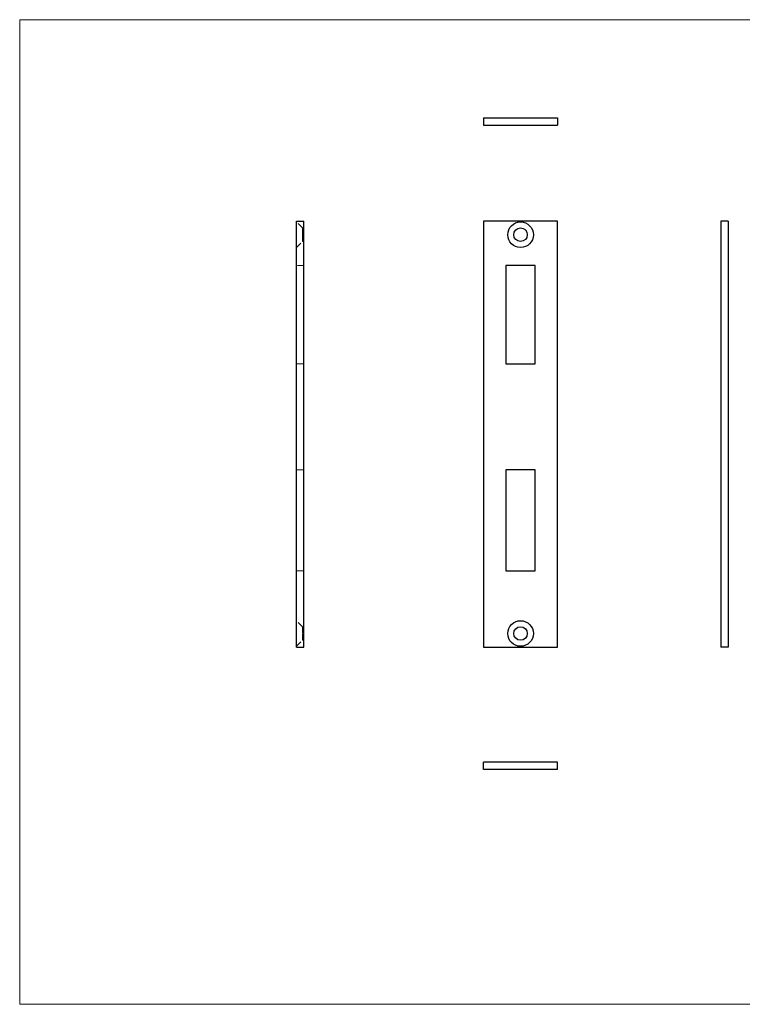
# Model space of a CAD drawing. Units: millimetres. Extents: x 10 to 584, y 10 to 410.
# Drawn here: x 10 to 303, y 10 to 410 of the extents above; entities that cross this region are included whole.
import ezdxf

# ---------------------------------------------------------------- set-up
doc = ezdxf.new("R2010")
doc.units = ezdxf.units.MM
doc.header["$LTSCALE"] = 2
doc.linetypes.add('HIDDEN', pattern=[1.905, 1.27, -0.635])

msp = doc.modelspace()

# ---------------------------------------------------------------- linework, layer by layer
at = {"color": 7, "linetype": 'Continuous', "lineweight": 18}
for p, q in [((584, 410), (10, 410)), ((10, 410), (10, 10)), ((10, 10), (584, 10))]:
    msp.add_line(p, q, dxfattribs=at)
at = {"color": 7, "linetype": 'Continuous', "lineweight": 25}
for p, q in [((198.37, 370.16), (198.37, 367.16)), ((198.37, 370.16), (228.37, 370.16)), ((228.37, 370.16), (228.37, 367.16)), ((198.37, 367.16), (228.37, 367.16)), ((122.38, 155.13), (122.38, 328.13)), ((122.38, 328.13), (125.38, 328.13)), ((125.38, 155.13), (125.38, 328.13)), ((198.37, 328.13), (198.37, 155.13)), ((228.37, 328.13), (198.37, 328.13)), ((228.37, 155.13), (228.37, 328.13)), ((297.67, 328.13), (294.67, 328.13)), ((294.67, 328.13), (294.67, 155.13)), ((297.67, 328.13), (297.67, 155.13)), ((219.37, 310.13), (207.37, 310.13)), ((207.37, 310.13), (207.37, 270.13)), ((219.37, 270.13), (219.37, 310.13)), ((207.37, 270.13), (219.37, 270.13)), ((207.37, 227.13), (207.37, 186.13)), ((219.37, 227.13), (207.37, 227.13)), ((219.37, 186.13), (219.37, 227.13)), ((207.37, 186.13), (219.37, 186.13)), ((122.38, 155.13), (125.38, 155.13)), ((198.37, 155.13), (228.37, 155.13)), ((297.67, 155.13), (294.67, 155.13)), ((198.37, 105.39), (198.37, 108.39)), ((228.37, 108.39), (198.37, 108.39)), ((228.37, 105.39), (228.37, 108.39)), ((228.37, 105.39), (198.37, 105.39))]:
    msp.add_line(p, q, dxfattribs=at)
at = {"color": 7, "linetype": 'HIDDEN', "lineweight": 18}
for p, q in [((124.83, 325.38), (122.38, 327.83)), ((124.83, 322.63), (124.83, 325.38)), ((125.38, 325.38), (124.83, 325.38)), ((124.83, 319.88), (124.83, 322.63)), ((122.38, 317.43), (124.83, 319.88)), ((124.83, 319.88), (125.38, 319.88)), ((125.38, 310.13), (122.38, 310.13)), ((122.38, 270.13), (125.38, 270.13)), ((125.28, 247.63), (125.38, 247.63)), ((125.28, 247.45), (125.38, 247.45)), ((125.28, 247.32), (125.38, 247.32)), ((125.28, 247.01), (125.38, 247.01)), ((125.28, 246.98), (125.38, 246.98)), ((125.28, 246.95), (125.38, 246.95)), ((125.28, 246.87), (125.38, 246.87)), ((125.28, 246.66), (125.38, 246.66)), ((125.28, 246.65), (125.38, 246.65)), ((125.28, 246.54), (125.38, 246.54)), ((125.28, 246.49), (125.38, 246.49)), ((125.28, 246.36), (125.38, 246.36)), ((125.28, 246.3), (125.38, 246.3)), ((125.28, 246.27), (125.38, 246.27)), ((125.28, 243.63), (125.28, 246.27)), ((125.28, 246.15), (125.38, 246.15)), ((125.28, 245.86), (125.38, 245.86)), ((125.28, 245.79), (125.38, 245.79)), ((125.28, 245.49), (125.38, 245.49)), ((125.28, 245.08), (125.38, 245.08)), ((125.28, 244.98), (125.38, 244.98)), ((125.28, 244.32), (125.38, 244.32)), ((125.28, 244.25), (125.38, 244.25)), ((125.28, 243.94), (125.38, 243.94)), ((125.28, 243.83), (125.38, 243.83)), ((125.28, 243.68), (125.38, 243.68)), ((125.28, 243.63), (125.38, 243.63)), ((125.28, 242.95), (125.28, 242.99)), ((125.28, 242.99), (125.38, 242.99)), ((125.28, 241.63), (125.28, 242.95)), ((125.28, 242.95), (125.38, 242.95)), ((125.28, 242.82), (125.38, 242.82)), ((125.28, 242.61), (125.38, 242.61)), ((125.28, 242.6), (125.38, 242.6)), ((125.28, 242.56), (125.38, 242.56)), ((125.28, 242.49), (125.38, 242.49)), ((125.28, 242.43), (125.38, 242.43)), ((125.28, 242.43), (125.38, 242.43)), ((125.28, 242.42), (125.38, 242.42)), ((125.28, 242.42), (125.38, 242.42)), ((125.28, 242.42), (125.38, 242.42)), ((125.28, 242.41), (125.38, 242.41)), ((125.28, 242.41), (125.38, 242.41)), ((125.28, 242.4), (125.38, 242.4)), ((125.28, 242.38), (125.38, 242.38)), ((125.28, 242.3), (125.38, 242.3)), ((125.28, 242.27), (125.38, 242.27)), ((125.28, 242.24), (125.38, 242.24)), ((125.28, 242.21), (125.38, 242.21)), ((125.28, 242.15), (125.38, 242.15)), ((125.28, 242.15), (125.38, 242.15)), ((125.28, 242.12), (125.38, 242.12)), ((125.28, 242.12), (125.38, 242.12)), ((125.28, 242.11), (125.38, 242.11)), ((125.28, 242.11), (125.38, 242.11)), ((125.28, 242.11), (125.38, 242.11)), ((125.28, 242.11), (125.38, 242.11)), ((125.28, 242.09), (125.38, 242.09)), ((125.28, 242.08), (125.38, 242.08)), ((125.28, 242.04), (125.38, 242.04)), ((125.28, 242), (125.38, 242)), ((125.28, 241.98), (125.38, 241.98)), ((125.28, 241.93), (125.38, 241.93)), ((125.28, 241.88), (125.38, 241.88)), ((125.28, 241.8), (125.38, 241.8)), ((125.28, 241.73), (125.38, 241.73)), ((125.28, 241.63), (125.38, 241.63)), ((125.28, 241.61), (125.38, 241.61)), ((125.28, 239.78), (125.38, 239.78)), ((125.28, 239.09), (125.28, 239.75)), ((125.28, 239.75), (125.38, 239.75)), ((125.28, 239.64), (125.38, 239.64)), ((125.28, 239.61), (125.38, 239.61)), ((125.28, 239.56), (125.38, 239.56)), ((125.28, 239.48), (125.38, 239.48)), ((125.28, 239.48), (125.38, 239.48)), ((125.28, 239.47), (125.38, 239.47)), ((125.28, 239.44), (125.38, 239.44)), ((125.28, 239.44), (125.38, 239.44)), ((125.28, 239.44), (125.38, 239.44)), ((125.28, 239.42), (125.38, 239.42)), ((125.28, 239.42), (125.38, 239.42)), ((125.28, 239.39), (125.38, 239.39)), ((125.28, 239.38), (125.38, 239.38)), ((125.28, 239.38), (125.38, 239.38)), ((125.28, 239.38), (125.38, 239.38)), ((125.28, 239.37), (125.38, 239.37)), ((125.28, 239.34), (125.38, 239.34)), ((125.28, 239.31), (125.38, 239.31)), ((125.28, 239.29), (125.38, 239.29)), ((125.28, 239.27), (125.38, 239.27)), ((125.28, 239.26), (125.38, 239.26)), ((125.28, 239.22), (125.38, 239.22)), ((125.28, 239.19), (125.38, 239.19)), ((125.28, 239.17), (125.38, 239.17)), ((125.28, 239.16), (125.38, 239.16)), ((125.28, 239.15), (125.38, 239.15)), ((125.28, 239.14), (125.38, 239.14)), ((125.28, 239.12), (125.38, 239.12)), ((125.28, 239.09), (125.38, 239.09)), ((125.28, 239.09), (125.38, 239.09)), ((125.28, 239.08), (125.38, 239.08)), ((125.28, 239.05), (125.38, 239.05)), ((125.28, 239.05), (125.38, 239.05)), ((125.28, 239.04), (125.38, 239.04)), ((125.28, 239), (125.38, 239)), ((125.28, 238.99), (125.38, 238.99)), ((125.28, 238.99), (125.38, 238.99)), ((125.28, 238.98), (125.38, 238.98)), ((125.28, 238.92), (125.28, 238.97)), ((125.28, 238.97), (125.38, 238.97)), ((125.28, 238.91), (125.38, 238.91)), ((125.28, 238.88), (125.38, 238.88)), ((125.28, 238.86), (125.38, 238.86)), ((125.28, 238.86), (125.38, 238.86)), ((125.28, 238.86), (125.38, 238.86)), ((125.28, 238.82), (125.38, 238.82)), ((125.28, 238.81), (125.38, 238.81)), ((125.28, 238.8), (125.38, 238.8)), ((125.28, 238.78), (125.38, 238.78)), ((125.28, 238.76), (125.38, 238.76)), ((125.28, 238.75), (125.38, 238.75)), ((125.28, 238.75), (125.38, 238.75)), ((125.28, 238.75), (125.38, 238.75)), ((125.28, 238.75), (125.38, 238.75)), ((125.28, 238.68), (125.38, 238.68)), ((125.28, 238.6), (125.38, 238.6)), ((125.28, 238.56), (125.38, 238.56)), ((125.28, 238.53), (125.38, 238.53)), ((125.28, 238.46), (125.38, 238.46)), ((125.28, 238.42), (125.38, 238.42)), ((125.28, 238.39), (125.38, 238.39)), ((122.38, 227.13), (125.38, 227.13)), ((122.38, 186.13), (125.38, 186.13)), ((124.83, 163.38), (122.38, 165.83)), ((124.83, 160.63), (124.83, 163.38)), ((125.38, 163.38), (124.83, 163.38)), ((124.83, 157.88), (124.83, 160.63)), ((122.38, 155.43), (124.83, 157.88)), ((124.83, 157.88), (125.38, 157.88))]:
    msp.add_line(p, q, dxfattribs=at)
at = {"color": 7, "linetype": 'Continuous', "lineweight": 25}
for centre, radius in [((213.37, 322.63), 5.2), ((213.37, 322.63), 2.75), ((213.37, 160.63), 5.2), ((213.37, 160.63), 2.75)]:
    msp.add_circle(centre, radius, dxfattribs=at)
at = {"color": 7, "linetype": 'HIDDEN', "lineweight": 18}
for points, knots in [([(125.28, 247.45), (125.28, 247.48), (125.28, 247.54), (125.28, 247.59), (125.28, 247.62), (125.28, 247.63), (125.28, 247.63)], [0, 0, 0, 0, 0.247883, 0.49298, 0.742751, 1, 1, 1, 1]), ([(125.28, 246.98), (125.28, 247.03), (125.28, 247.13), (125.28, 247.25), (125.28, 247.36), (125.28, 247.42), (125.28, 247.45)], [0, 0, 0, 0, 0.250231, 0.49812, 0.74656, 1, 1, 1, 1]), ([(125.28, 246.65), (125.28, 246.68), (125.28, 246.74), (125.28, 246.82), (125.28, 246.91), (125.28, 246.96), (125.28, 246.98)], [0, 0, 0, 0, 0.252574, 0.504789, 0.751125, 1, 1, 1, 1]), ([(125.28, 246.27), (125.28, 246.31), (125.28, 246.37), (125.28, 246.46), (125.28, 246.56), (125.28, 246.62), (125.28, 246.65)], [0, 0, 0, 0, 0.251403, 0.50207, 0.751003, 1, 1, 1, 1]), ([(125.28, 238.86), (125.28, 238.87), (125.28, 238.89), (125.28, 238.92), (125.28, 238.95), (125.28, 238.98), (125.28, 239), (125.28, 239.03), (125.28, 239.05), (125.28, 239.07), (125.28, 239.09), (125.28, 239.11), (125.28, 239.12), (125.28, 239.13), (125.28, 239.14), (125.28, 239.15), (125.28, 239.15), (125.28, 239.15), (125.28, 239.15)], [0, 0, 0, 0, 0.0653514, 0.127916, 0.1883602, 0.2472161, 0.3056301, 0.3637698, 0.4226609, 0.4826873, 0.5433002, 0.604118, 0.6649649, 0.7274135, 0.7914676, 0.8580554, 0.9270368, 1, 1, 1, 1]), ([(125.28, 238.98), (125.28, 238.99), (125.28, 238.99), (125.28, 239.04), (125.28, 239.05)], [0, 0, 0, 0, 0.748, 1, 1, 1, 1]), ([(125.28, 238.39), (125.28, 238.39), (125.28, 238.39), (125.28, 238.4), (125.28, 238.4), (125.28, 238.42), (125.28, 238.43), (125.28, 238.45), (125.28, 238.47), (125.28, 238.49), (125.28, 238.52), (125.28, 238.55), (125.28, 238.58), (125.28, 238.61), (125.28, 238.65), (125.28, 238.68), (125.28, 238.72), (125.28, 238.75), (125.28, 238.76)], [0, 0, 0, 0, 0.065421, 0.128708, 0.190236, 0.250724, 0.310637, 0.370766, 0.431615, 0.493523, 0.555883, 0.617342, 0.678668, 0.740711, 0.802985, 0.866803, 0.932347, 1, 1, 1, 1])]:
    msp.add_open_spline(points, degree=3, knots=knots, dxfattribs=at)

doc.saveas('drawing.dxf')
